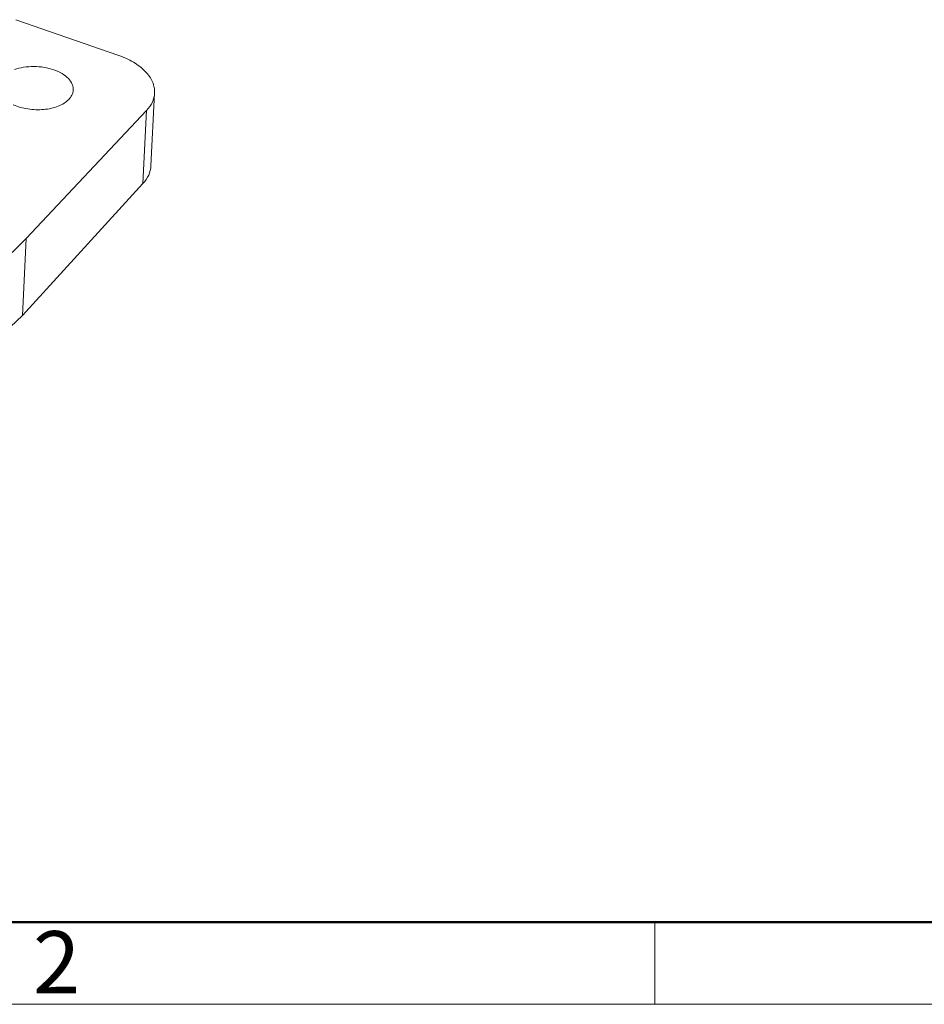
# Model space of a CAD drawing. Units: millimetres. Extents: x 3315 to 3909, y 608 to 1028.
# Drawn here: x 3459 to 3536, y 608 to 691 of the extents above; entities that cross this region are included whole.
import ezdxf

# ---------------------------------------------------------------- set-up
doc = ezdxf.new("R2010")
doc.units = ezdxf.units.MM
doc.header["$LTSCALE"] = 65.395
doc.layers.get('0').update_dxf_attribs({"linetype": 'CONTINUOUS', "lineweight": 30})
doc.layers.add('Dim', color=3, linetype='CONTINUOUS', lineweight=15)
doc.layers.add('图框', color=7, linetype='CONTINUOUS', lineweight=20)
doc.styles.add('Romans字体', font='romans.shx', dxfattribs={"width": 0.75})

# ---------------------------------------------------------------- blocks, each defined once
blk = doc.blocks.new('A4图框-NEW')
at = {"layer": '图框', "lineweight": 50}
blk.add_line((836.855, 484.035), (1126.929, 484.035), dxfattribs=at)
at = {"layer": '图框', "color": 6}
blk.add_line((932.483, 484.035), (932.483, 480.535), dxfattribs=at)
at = {"layer": '图框', "color": 1, "lineweight": 18}
blk.add_line((833.413, 480.535), (1130.412, 480.535), dxfattribs=at)
at = {"layer": '图框', "color": 6, "insert": (906.025, 483.648), "char_height": 2.652, "width": 2.55791, "attachment_point": 1, "style": 'Romans字体'}
blk.add_mtext('2', dxfattribs=at)

msp = doc.modelspace()

# ---------------------------------------------------------------- linework, layer by layer
at = {"lineweight": 15}
for p, q in [((3467.39, 688.335), (3458.699, 691.354)), ((3470.508, 685.108), (3470.201, 678.919)), ((3459.573, 672.719), (3469.825, 683.629)), ((3469.825, 683.629), (3469.517, 677.402)), ((3469.517, 677.402), (3459.249, 666.176)), ((3448.643, 662.043), (3459.573, 672.719)), ((3459.249, 666.176), (3459.573, 672.719)), ((3459.249, 666.176), (3448.335, 655.816))]:
    msp.add_line(p, q, dxfattribs=at)
msp.add_ellipse((3464.207, 679.177), major_axis=(5.995, -0.237), ratio=0.586739, start_param=-0.460048, end_param=-0.005811, dxfattribs=at)
for points, knots in [([(3470.508, 685.108), (3470.516, 685.267), (3470.492, 685.592), (3470.341, 686.07), (3470.08, 686.532), (3469.573, 687.14), (3468.682, 687.804), (3467.847, 688.176), (3467.39, 688.335)], [0, 0, 0, 0, 0.099333, 0.202318, 0.311991, 0.430438, 0.696396, 1, 1, 1, 1]), ([(3458.568, 687.102), (3458.823, 687.195), (3459.371, 687.331), (3460.228, 687.394), (3461.097, 687.322), (3461.914, 687.12), (3462.622, 686.802), (3463.171, 686.389), (3463.474, 685.963), (3463.579, 685.609), (3463.588, 685.434), (3463.582, 685.349)], [0, 0, 0, 0, 0.136149, 0.281626, 0.42926, 0.571582, 0.701955, 0.815962, 0.913211, 0.95734, 1, 1, 1, 1]), ([(3463.582, 685.349), (3463.572, 685.207), (3463.487, 684.91), (3463.303, 684.667), (3463.193, 684.555)], [0, 0, 0, 0, 0.476412, 1, 1, 1, 1]), ([(3469.825, 683.629), (3470.023, 683.839), (3470.274, 684.191), (3470.461, 684.714), (3470.501, 684.978), (3470.508, 685.108)], [0, 0, 0, 0, 0.521199, 0.763644, 1, 1, 1, 1]), ([(3463.193, 684.555), (3463.077, 684.437), (3462.795, 684.219), (3462.293, 683.973), (3461.708, 683.797), (3460.84, 683.662), (3459.73, 683.699), (3458.869, 683.938), (3458.479, 684.118)], [0, 0, 0, 0, 0.100001, 0.212442, 0.33592, 0.467752, 0.740872, 1, 1, 1, 1])]:
    msp.add_open_spline(points, degree=3, knots=knots, dxfattribs=at)

# ---------------------------------------------------------------- block references
at = {"layer": 'Dim', "xscale": 2.000008417976914, "yscale": 2.000008417976914, "zscale": 2.000008417976914}
msp.add_blockref('A4图框-NEW', (1648.103, -353.513), dxfattribs=at)

doc.saveas('drawing.dxf')
